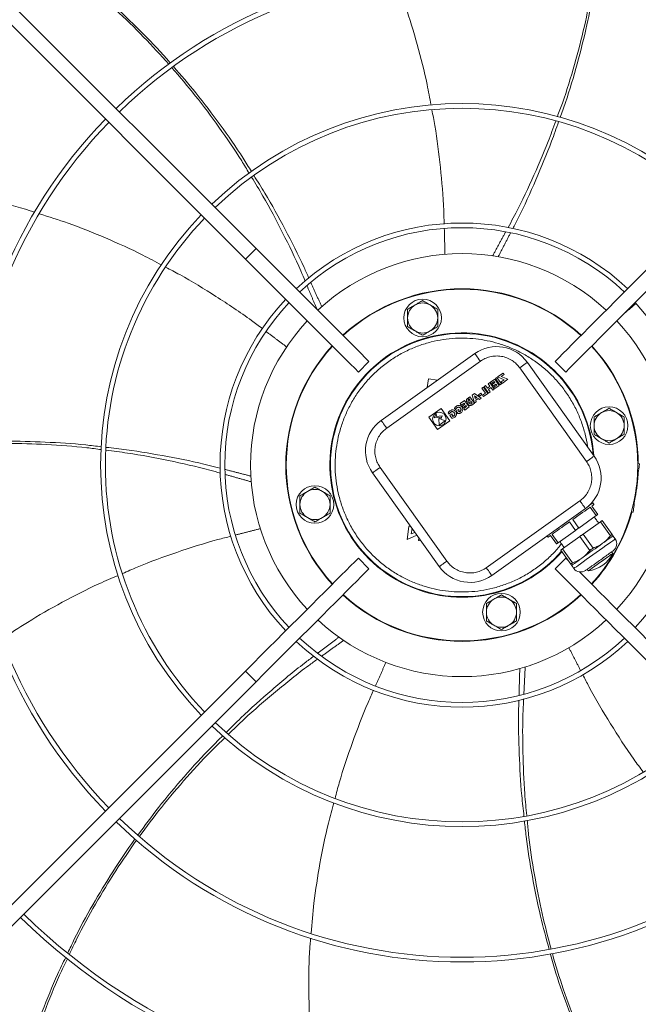
# Model space of a CAD drawing. Units: millimetres. Extents: x 301 to 17101, y 39 to 11919.
# Drawn here: x 9537 to 9866, y 9525 to 10048 of the extents above; entities that cross this region are included whole.
import ezdxf

# ---------------------------------------------------------------- set-up
doc = ezdxf.new("R2010")
doc.units = ezdxf.units.MM

msp = doc.modelspace()

# ---------------------------------------------------------------- linework, layer by layer
at = {"color": 7, "linetype": 'Continuous', "lineweight": 15}
for p, q in [((9456.195, 10132.825), (9662.343, 9926.678)), ((9656.686, 9921.021), (9450.538, 10127.169)), ((9662.343, 9926.678), (9656.686, 9921.021)), ((9778.766, 9870.745), (9728.926, 9835.194)), ((9722.421, 9866.6), (9716.764, 9860.943)), ((9781.669, 9866.674), (9731.829, 9831.123)), ((9842.213, 9816.236), (9806.662, 9866.076)), ((9827.073, 9860.943), (9821.416, 9866.6)), ((9793.722, 9860.345), (9790.856, 9858.301)), ((9794.261, 9859.589), (9793.722, 9860.345)), ((9838.142, 9813.333), (9802.592, 9863.173)), ((9754.005, 9857.225), (9753.404, 9852.654)), ((9758.907, 9856.58), (9754.005, 9857.225)), ((9785.809, 9854.701), (9786.623, 9855.281)), ((9789.039, 9851.894), (9786.623, 9855.281)), ((9789.293, 9857.186), (9787.014, 9855.56)), ((9787.014, 9855.56), (9787.552, 9854.805)), ((9787.552, 9854.805), (9789.018, 9855.85)), ((9789.417, 9855.29), (9787.952, 9854.244)), ((9789.018, 9855.85), (9789.417, 9855.29)), ((9791.709, 9853.799), (9789.293, 9857.186)), ((9790.476, 9858.042), (9789.662, 9857.461)), ((9789.662, 9857.461), (9792.083, 9854.066)), ((9792.897, 9854.647), (9790.476, 9858.042)), ((9790.856, 9858.301), (9794.322, 9856.803)), ((9794.322, 9856.803), (9792.733, 9855.67)), ((9792.733, 9855.67), (9793.272, 9854.914)), ((9792.802, 9858.549), (9794.261, 9859.589)), ((9796.268, 9857.051), (9792.802, 9858.549)), ((9793.272, 9854.914), (9796.268, 9857.051)), ((9781.965, 9849.757), (9780.662, 9848.828)), ((9782.504, 9849.002), (9781.965, 9849.757)), ((9783.301, 9852.912), (9782.487, 9852.331)), ((9782.487, 9852.331), (9784.364, 9849.7)), ((9784.364, 9849.7), (9782.833, 9848.608)), ((9785.717, 9849.525), (9783.301, 9852.912)), ((9784.441, 9853.725), (9783.627, 9853.144)), ((9783.627, 9853.144), (9786.043, 9849.758)), ((9784.441, 9853.725), (9785.379, 9852.409)), ((9785.379, 9852.409), (9786.747, 9853.385)), ((9786.747, 9853.385), (9785.809, 9854.701)), ((9785.918, 9851.654), (9787.286, 9852.629)), ((9786.857, 9850.338), (9785.918, 9851.654)), ((9786.043, 9849.758), (9786.857, 9850.338)), ((9787.286, 9852.629), (9788.224, 9851.314)), ((9787.952, 9854.244), (9788.491, 9853.489)), ((9788.224, 9851.314), (9789.039, 9851.894)), ((9788.491, 9853.489), (9789.956, 9854.534)), ((9790.356, 9853.974), (9788.825, 9852.882)), ((9789.364, 9852.127), (9788.825, 9852.882)), ((9789.364, 9852.127), (9791.709, 9853.799)), ((9789.956, 9854.534), (9790.356, 9853.974)), ((9792.083, 9854.066), (9792.897, 9854.647)), ((9773.271, 9845.758), (9770.992, 9844.132)), ((9771.531, 9843.376), (9772.996, 9844.421)), ((9772.996, 9844.421), (9773.396, 9843.861)), ((9775.687, 9842.371), (9773.271, 9845.758)), ((9776.072, 9847.755), (9774.638, 9846.732)), ((9775.744, 9846.617), (9775.331, 9846.323)), ((9776.278, 9845.868), (9775.744, 9846.617)), ((9775.866, 9845.573), (9776.278, 9845.868)), ((9778.488, 9844.369), (9776.072, 9847.755)), ((9776.701, 9845.276), (9776.207, 9844.923)), ((9777.287, 9844.454), (9776.701, 9845.276)), ((9776.793, 9844.101), (9777.287, 9844.454)), ((9778.553, 9849.525), (9777.368, 9848.68)), ((9777.368, 9848.68), (9778.618, 9844.462)), ((9778.517, 9848.322), (9778.96, 9846.828)), ((9779.786, 9847.417), (9778.517, 9848.322)), ((9782.135, 9846.97), (9778.553, 9849.525)), ((9779.479, 9845.076), (9778.618, 9844.462)), ((9778.96, 9846.828), (9779.786, 9847.417)), ((9779.239, 9845.887), (9780.585, 9846.847)), ((9779.479, 9845.076), (9779.239, 9845.887)), ((9780.585, 9846.847), (9781.274, 9846.356)), ((9780.662, 9848.828), (9781.201, 9848.073)), ((9781.201, 9848.073), (9782.504, 9849.002)), ((9781.274, 9846.356), (9782.135, 9846.97)), ((9783.372, 9847.853), (9782.833, 9848.608)), ((9783.372, 9847.853), (9785.717, 9849.525)), ((9760.751, 9841.544), (9754.238, 9836.898)), ((9765.397, 9835.031), (9760.751, 9841.544)), ((9764.557, 9839.23), (9765.083, 9838.493)), ((9767.879, 9841.6), (9768.405, 9840.862)), ((9768.781, 9840.205), (9769.949, 9841.038)), ((9769.767, 9838.823), (9768.781, 9840.205)), ((9769.949, 9841.038), (9770.39, 9840.42)), ((9770.39, 9840.42), (9769.953, 9840.108)), ((9769.953, 9840.108), (9770.236, 9839.711)), ((9770.992, 9844.132), (9771.531, 9843.376)), ((9773.396, 9843.861), (9771.93, 9842.816)), ((9771.93, 9842.816), (9772.469, 9842.061)), ((9772.469, 9842.061), (9773.935, 9843.106)), ((9774.334, 9842.546), (9772.804, 9841.454)), ((9773.342, 9840.699), (9772.804, 9841.454)), ((9773.342, 9840.699), (9775.687, 9842.371)), ((9773.935, 9843.106), (9774.334, 9842.546)), ((9777.053, 9843.346), (9778.488, 9844.369)), ((9754.238, 9836.898), (9758.884, 9830.385)), ((9757.959, 9838.57), (9757.026, 9836.522)), ((9757.026, 9836.522), (9760.361, 9836.843)), ((9758.388, 9837.968), (9757.959, 9838.57)), ((9758.068, 9837.266), (9758.388, 9837.968)), ((9761.403, 9837.587), (9758.068, 9837.266)), ((9758.884, 9830.385), (9765.397, 9835.031)), ((9759.585, 9836.29), (9759.745, 9832.622)), ((9760.029, 9836.115), (9759.585, 9836.29)), ((9759.745, 9832.622), (9763.002, 9834.944)), ((9760.361, 9836.843), (9760.029, 9836.115)), ((9760.625, 9835.881), (9761.403, 9837.587)), ((9763.002, 9834.944), (9760.625, 9835.881)), ((9765.459, 9837.836), (9766.627, 9838.669)), ((9765.459, 9837.836), (9766.445, 9836.454)), ((9766.627, 9838.669), (9767.068, 9838.05)), ((9767.068, 9838.05), (9766.631, 9837.739)), ((9766.631, 9837.739), (9766.914, 9837.342)), ((9728.328, 9810.201), (9763.879, 9760.361)), ((9865.415, 9812.249), (9866.315, 9812.13)), ((9724.257, 9807.298), (9759.808, 9757.458)), ((9864.618, 9799.241), (9865.532, 9806.181)), ((9865.532, 9806.181), (9865.272, 9806.216)), ((9863.705, 9792.301), (9864.618, 9799.241)), ((9784.801, 9756.86), (9834.641, 9792.41)), ((9863.445, 9792.335), (9863.705, 9792.301)), ((9787.705, 9752.789), (9837.545, 9788.34)), ((9843.205, 9784.541), (9840.011, 9789.019)), ((9840.897, 9789.65), (9844.091, 9785.173)), ((9830.792, 9782.442), (9833.986, 9777.965)), ((9843.205, 9784.541), (9833.986, 9777.965)), ((9846.414, 9781.916), (9851.718, 9774.48)), ((9862.922, 9786.353), (9862.021, 9786.471)), ((9743.668, 9778.703), (9742.767, 9771.862)), ((9744.756, 9778.559), (9743.668, 9778.703)), ((9743.821, 9779.87), (9743.78, 9779.558)), ((9743.78, 9779.558), (9744.071, 9779.52)), ((9744.915, 9774.848), (9745.303, 9777.793)), ((9832.215, 9776.701), (9822.995, 9770.125)), ((9832.215, 9776.701), (9829.021, 9781.179)), ((9845.528, 9781.284), (9836.309, 9774.708)), ((9850.832, 9773.848), (9845.528, 9781.284)), ((9742.767, 9771.862), (9747.925, 9774.118)), ((9746.812, 9775.677), (9744.915, 9774.848)), ((9748.981, 9772.636), (9748.814, 9771.368)), ((9748.814, 9771.368), (9749.997, 9771.213)), ((9822.11, 9769.494), (9818.916, 9773.971)), ((9819.801, 9774.603), (9822.995, 9770.125)), ((9834.538, 9773.445), (9825.318, 9766.869)), ((9839.842, 9766.009), (9834.538, 9773.445)), ((9836.309, 9774.708), (9841.613, 9767.272)), ((9829.737, 9758.801), (9824.432, 9766.237)), ((9825.318, 9766.869), (9830.622, 9759.433)), ((9716.764, 9761.948), (9722.421, 9756.291)), ((9821.416, 9756.291), (9827.073, 9761.948)), ((9828.535, 9760.486), (9827.073, 9761.948)), ((9450.538, 9495.722), (9656.686, 9701.87)), ((9656.686, 9701.87), (9662.343, 9696.213)), ((9662.343, 9696.213), (9456.195, 9490.065))]:
    msp.add_line(p, q, dxfattribs=at)
at = {"color": 7, "linetype": 'Continuous', "lineweight": 15, "flags": 128}
for points in [[(9662.343, 9926.678), (9666.471, 9922.549), (9670.584, 9918.436), (9674.666, 9914.355), (9678.701, 9910.319), (9682.675, 9906.346), (9686.571, 9902.449), (9690.376, 9898.645), (9694.075, 9894.946), (9697.654, 9891.367), (9701.099, 9887.921), (9704.398, 9884.622), (9707.538, 9881.483), (9710.507, 9878.514), (9713.294, 9875.727), (9715.888, 9873.132), (9718.28, 9870.741), (9720.46, 9868.56), (9722.421, 9866.6)], [(9881.494, 9926.678), (9877.365, 9922.549), (9873.252, 9918.436), (9869.17, 9914.355), (9865.135, 9910.319), (9861.162, 9906.346), (9857.265, 9902.449), (9853.461, 9898.645), (9849.762, 9894.946), (9846.183, 9891.367), (9842.737, 9887.921), (9839.438, 9884.622), (9836.299, 9881.483), (9833.33, 9878.514), (9830.543, 9875.727), (9827.948, 9873.132), (9825.557, 9870.741), (9823.376, 9868.56), (9821.416, 9866.6)], [(9656.686, 9921.021), (9660.814, 9916.892), (9664.927, 9912.779), (9669.009, 9908.698), (9673.044, 9904.662), (9677.018, 9900.689), (9680.914, 9896.793), (9684.719, 9892.988), (9688.418, 9889.289), (9691.997, 9885.71), (9695.442, 9882.264), (9698.741, 9878.966), (9701.881, 9875.826), (9704.85, 9872.857), (9707.637, 9870.07), (9710.231, 9867.476), (9712.623, 9865.084), (9714.803, 9862.903), (9716.764, 9860.943)], [(9887.151, 9921.021), (9883.022, 9916.892), (9878.909, 9912.779), (9874.827, 9908.698), (9870.792, 9904.662), (9866.819, 9900.689), (9862.922, 9896.793), (9859.117, 9892.988), (9855.418, 9889.289), (9851.84, 9885.71), (9848.394, 9882.264), (9845.095, 9878.966), (9841.955, 9875.826), (9838.986, 9872.857), (9836.2, 9870.07), (9833.605, 9867.476), (9831.213, 9865.084), (9829.033, 9862.903), (9827.073, 9860.943)], [(9781.669, 9866.674), (9781.103, 9867.468), (9780.558, 9868.232), (9780.056, 9868.936), (9779.616, 9869.552), (9779.255, 9870.059), (9778.987, 9870.435), (9778.822, 9870.666), (9778.766, 9870.745)], [(9840.978, 9874.848), (9842.641, 9872.987), (9846.295, 9868.517)], [(9802.592, 9863.173), (9803.386, 9863.739), (9804.149, 9864.284), (9804.853, 9864.786), (9805.47, 9865.226), (9805.976, 9865.587), (9806.352, 9865.855), (9806.584, 9866.021), (9806.662, 9866.076)], [(9731.829, 9831.123), (9731.263, 9831.918), (9730.718, 9832.681), (9730.216, 9833.385), (9729.776, 9834.002), (9729.415, 9834.508), (9729.147, 9834.884), (9728.982, 9835.116), (9728.926, 9835.194)], [(9842.213, 9816.236), (9842.135, 9816.181), (9841.903, 9816.015), (9841.527, 9815.747), (9841.021, 9815.386), (9840.404, 9814.946), (9839.7, 9814.444), (9838.936, 9813.899), (9838.142, 9813.333)], [(9728.328, 9810.201), (9727.534, 9809.635), (9726.77, 9809.09), (9726.067, 9808.588), (9725.45, 9808.148), (9724.944, 9807.787), (9724.567, 9807.519), (9724.336, 9807.353), (9724.257, 9807.298)], [(9866.315, 9812.13), (9866.3, 9812.016), (9866.256, 9811.677), (9866.183, 9811.128), (9866.086, 9810.388), (9865.967, 9809.486), (9865.832, 9808.458), (9865.685, 9807.342), (9865.532, 9806.181)], [(9834.641, 9792.41), (9835.208, 9791.616), (9835.752, 9790.853), (9836.254, 9790.149), (9836.694, 9789.532), (9837.055, 9789.026), (9837.324, 9788.65), (9837.489, 9788.418), (9837.545, 9788.34)], [(9863.705, 9792.301), (9863.552, 9791.141), (9863.405, 9790.025), (9863.27, 9788.996), (9863.151, 9788.095), (9863.054, 9787.355), (9862.981, 9786.805), (9862.937, 9786.467), (9862.922, 9786.353)], [(9840.011, 9789.019), (9839.176, 9788.423), (9838.222, 9787.742), (9837.163, 9786.987), (9836.012, 9786.166), (9834.784, 9785.29), (9833.493, 9784.369), (9832.157, 9783.416), (9830.792, 9782.442)], [(9839.256, 9789.708), (9840.236, 9790.407), (9840.953, 9790.919), (9841.39, 9791.231), (9841.537, 9791.335)], [(9842.118, 9790.521), (9842.041, 9790.466), (9841.809, 9790.301), (9841.426, 9790.028), (9840.897, 9789.65)], [(9844.091, 9785.173), (9843.992, 9785.102), (9843.89, 9785.03), (9843.785, 9784.954), (9843.676, 9784.877), (9843.563, 9784.796), (9843.447, 9784.714), (9843.328, 9784.629), (9843.205, 9784.541)], [(9846.414, 9781.916), (9846.315, 9781.846), (9846.213, 9781.773), (9846.108, 9781.698), (9845.999, 9781.62), (9845.886, 9781.54), (9845.77, 9781.457), (9845.651, 9781.372), (9845.528, 9781.284)], [(9829.021, 9781.179), (9827.656, 9780.206), (9826.32, 9779.253), (9825.029, 9778.332), (9823.801, 9777.455), (9822.649, 9776.634), (9821.59, 9775.879), (9820.637, 9775.199), (9819.801, 9774.603)], [(9833.986, 9777.965), (9833.765, 9777.807), (9833.543, 9777.649), (9833.322, 9777.491), (9833.1, 9777.333), (9832.879, 9777.175), (9832.657, 9777.017), (9832.436, 9776.859), (9832.215, 9776.701)], [(9818.916, 9773.971), (9818.387, 9773.594), (9818.004, 9773.321), (9817.772, 9773.155), (9817.695, 9773.1)], [(9853.382, 9772.147), (9853.232, 9772.04), (9852.787, 9771.722), (9852.057, 9771.202), (9851.065, 9770.494), (9849.835, 9769.617), (9848.403, 9768.595), (9846.806, 9767.456), (9845.09, 9766.232), (9843.299, 9764.955), (9841.484, 9763.66), (9839.693, 9762.383), (9837.977, 9761.158), (9836.38, 9760.019), (9834.948, 9758.998), (9833.718, 9758.121), (9832.726, 9757.413), (9831.996, 9756.892), (9831.551, 9756.575), (9831.401, 9756.468)], [(9836.309, 9774.708), (9836.087, 9774.55), (9835.866, 9774.393), (9835.645, 9774.235), (9835.423, 9774.077), (9835.202, 9773.919), (9834.98, 9773.761), (9834.759, 9773.603), (9834.538, 9773.445)], [(9852.221, 9773.775), (9852.127, 9773.708), (9851.846, 9773.508), (9851.384, 9773.178), (9850.748, 9772.725), (9849.949, 9772.155), (9849.002, 9771.479), (9847.921, 9770.708), (9846.725, 9769.855)], [(9851.718, 9774.48), (9851.619, 9774.41), (9851.517, 9774.337), (9851.412, 9774.262), (9851.303, 9774.184), (9851.19, 9774.104), (9851.074, 9774.021), (9850.955, 9773.936), (9850.832, 9773.848)], [(9822.995, 9770.125), (9822.872, 9770.038), (9822.753, 9769.952), (9822.637, 9769.87), (9822.525, 9769.789), (9822.416, 9769.712), (9822.31, 9769.637), (9822.208, 9769.564), (9822.11, 9769.494)], [(9825.318, 9766.869), (9825.195, 9766.781), (9825.076, 9766.696), (9824.96, 9766.613), (9824.847, 9766.533), (9824.738, 9766.455), (9824.633, 9766.38), (9824.531, 9766.307), (9824.432, 9766.237)], [(9846.725, 9769.855), (9845.436, 9768.935), (9844.075, 9767.964), (9842.665, 9766.959), (9841.23, 9765.935), (9839.796, 9764.912), (9838.386, 9763.906), (9837.024, 9762.935), (9835.735, 9762.016)], [(9841.613, 9767.272), (9841.392, 9767.114), (9841.17, 9766.956), (9840.949, 9766.798), (9840.727, 9766.641), (9840.506, 9766.482), (9840.284, 9766.325), (9840.063, 9766.167), (9839.842, 9766.009)], [(9656.686, 9701.87), (9660.814, 9705.999), (9664.927, 9710.111), (9669.009, 9714.193), (9673.044, 9718.228), (9677.018, 9722.202), (9680.914, 9726.098), (9684.719, 9729.903), (9688.418, 9733.602), (9691.997, 9737.181), (9695.442, 9740.626), (9698.741, 9743.925), (9701.881, 9747.065), (9704.85, 9750.034), (9707.637, 9752.821), (9710.231, 9755.415), (9712.623, 9757.807), (9714.803, 9759.987), (9716.764, 9761.948)], [(9835.735, 9762.016), (9834.539, 9761.163), (9833.459, 9760.392), (9832.511, 9759.716), (9831.712, 9759.146), (9831.076, 9758.693), (9830.614, 9758.363), (9830.334, 9758.163), (9830.24, 9758.096)], [(9852.098, 9764.475), (9852.06, 9764.448), (9851.757, 9764.232), (9851.166, 9763.81), (9850.314, 9763.202), (9849.24, 9762.437), (9847.996, 9761.549), (9846.639, 9760.581), (9845.233, 9759.578), (9843.843, 9758.587), (9842.535, 9757.653), (9841.369, 9756.822), (9840.4, 9756.131), (9839.674, 9755.613), (9839.225, 9755.293), (9839.072, 9755.184), (9839.072, 9755.184)], [(9662.343, 9696.213), (9666.471, 9700.342), (9670.584, 9704.455), (9674.666, 9708.536), (9678.701, 9712.572), (9682.675, 9716.545), (9686.571, 9720.441), (9690.376, 9724.246), (9694.075, 9727.945), (9697.654, 9731.524), (9701.099, 9734.97), (9704.398, 9738.268), (9707.538, 9741.408), (9710.507, 9744.377), (9713.294, 9747.164), (9715.888, 9749.758), (9718.28, 9752.15), (9720.46, 9754.331), (9722.421, 9756.291)], [(9763.879, 9760.361), (9763.085, 9759.795), (9762.321, 9759.25), (9761.617, 9758.748), (9761, 9758.308), (9760.494, 9757.947), (9760.118, 9757.679), (9759.886, 9757.513), (9759.808, 9757.458)], [(9784.801, 9756.86), (9785.367, 9756.066), (9785.912, 9755.302), (9786.414, 9754.598), (9786.854, 9753.982), (9787.215, 9753.475), (9787.483, 9753.099), (9787.649, 9752.868), (9787.705, 9752.789)], [(9881.494, 9696.213), (9877.365, 9700.342), (9873.252, 9704.455), (9869.17, 9708.536), (9865.135, 9712.572), (9861.162, 9716.545), (9857.265, 9720.441), (9853.461, 9724.246), (9849.762, 9727.945), (9846.183, 9731.524), (9842.737, 9734.97), (9839.438, 9738.268), (9836.299, 9741.408), (9833.33, 9744.377), (9830.543, 9747.164), (9827.948, 9749.758), (9825.557, 9752.15), (9823.376, 9754.331), (9821.416, 9756.291)], [(9830.622, 9759.433), (9830.499, 9759.345), (9830.38, 9759.26), (9830.264, 9759.177), (9830.152, 9759.097), (9830.042, 9759.019), (9829.937, 9758.944), (9829.835, 9758.871), (9829.737, 9758.801)], [(9887.151, 9701.87), (9883.022, 9705.999), (9878.909, 9710.111), (9874.827, 9714.193), (9870.792, 9718.228), (9866.819, 9722.202), (9862.922, 9726.098), (9859.117, 9729.903), (9855.418, 9733.602), (9851.84, 9737.181), (9848.394, 9740.626), (9845.095, 9743.925), (9841.955, 9747.065), (9838.986, 9750.034), (9836.2, 9752.821), (9834.389, 9754.632)]]:
    msp.add_lwpolyline(points, dxfattribs=at)
at = {"color": 7, "linetype": 'Continuous', "lineweight": 15}
for centre, radius in [((9750.954, 9889.685), 10), ((9759.817, 9835.965), 3.6), ((9850.158, 9832.41), 10), ((9693.678, 9790.481), 10), ((9792.883, 9733.205), 10)]:
    msp.add_circle(centre, radius, dxfattribs=at)
for centre, radius, start, end in [((9771.918, 9811.445), 264.25, 45.86733, 134.13267), ((9771.918, 9811.445), 261.75, 45.87561, 134.12439), ((9771.918, 9811.445), 192.25, 46.1922, 133.8078), ((9771.918, 9811.445), 189.75, 46.20791, 133.79209), ((9771.918, 9811.445), 264.25, 135.86733, 224.13267), ((9771.918, 9811.445), 261.75, 135.87561, 180), ((9771.918, 9811.445), 192.25, 136.1922, 223.8078), ((9771.918, 9811.445), 189.75, 136.20791, 180), ((9771.918, 9811.445), 128.731, 46.78062, 133.21938), ((9771.918, 9811.445), 126.231, 46.81589, 133.18411), ((9771.918, 9811.445), 112.5, 47.03761, 132.96239), ((9771.918, 9811.445), 93.75, 47.44536, 132.55464), ((9771.918, 9811.445), 93.5, 47.4519, 132.5481), ((9771.918, 9811.445), 128.731, 136.78062, 223.21938), ((9771.918, 9811.445), 126.231, 136.81589, 180), ((9750.954, 9889.685), 8, 60, 120), ((9771.918, 9811.445), 126.231, 316.81589, 43.18411), ((9750.954, 9889.685), 8, 120, 180), ((9750.954, 9889.685), 8, 0, 60), ((9771.918, 9811.445), 112.5, 137.03761, 180), ((9750.954, 9889.685), 8, 180, 240), ((9750.954, 9889.685), 8, 300, 0), ((9771.918, 9811.445), 112.5, 317.03761, 42.96239), ((9771.918, 9811.445), 70.3, 4.10842, 319.07443), ((9771.918, 9811.445), 70, 4.51318, 180), ((9750.954, 9889.685), 8, 240, 300), ((9771.918, 9811.445), 93.75, 137.44536, 222.55464), ((9771.918, 9811.445), 93.5, 137.4519, 222.5481), ((9790.38, 9854.462), 20, 35.5, 125.5), ((9771.918, 9811.445), 93.5, 317.4519, 42.5481), ((9771.918, 9811.445), 93.75, 0.4707, 37.5), ((9850.158, 9832.41), 8, 120, 180), ((9850.158, 9832.41), 8, 60, 120), ((9850.158, 9832.41), 8, 0, 60), ((9740.54, 9818.912), 20, 125.5, 215.5), ((9850.158, 9832.41), 8, 180, 240), ((9850.158, 9832.41), 8, 300, 0), ((9850.158, 9832.41), 8, 240, 300), ((9825.931, 9804.622), 20, 305.5, 35.5), ((9771.918, 9811.445), 261.75, 180, 224.12439), ((9771.918, 9811.445), 189.75, 180, 223.79209), ((9771.918, 9811.445), 126.231, 180, 223.18411), ((9771.918, 9811.445), 112.5, 180, 222.96239), ((9771.918, 9811.445), 70, 180, 319.13373), ((9771.918, 9811.445), 93.75, 348.31478, 356.68522), ((9693.678, 9790.481), 8, 120, 180), ((9693.678, 9790.481), 8, 60, 120), ((9693.678, 9790.481), 8, 0, 60), ((9693.678, 9790.481), 8, 180, 240), ((9693.678, 9790.481), 8, 300, 0), ((9693.678, 9790.481), 8, 240, 300), ((9771.918, 9811.445), 93.75, 317.44536, 344.5293), ((9849.719, 9769.534), 4.5, 305.5, 35.5), ((9836.875, 9772.041), 17, 277.42751, 333.57249), ((9776.09, 9769.072), 20, 215.5, 305.5), ((9835.064, 9759.081), 4.5, 215.5, 305.5), ((9771.918, 9811.445), 93.75, 227.44536, 312.55464), ((9771.918, 9811.445), 93.5, 227.4519, 312.5481), ((9792.883, 9733.205), 8, 120, 180), ((9792.883, 9733.205), 8, 60, 120), ((9792.883, 9733.205), 8, 0, 60), ((9792.883, 9733.205), 8, 180, 240), ((9792.883, 9733.205), 8, 300, 0), ((9771.918, 9811.445), 112.5, 227.03761, 312.96239), ((9792.883, 9733.205), 8, 240, 300), ((9771.918, 9811.445), 126.231, 226.81589, 313.18411), ((9771.918, 9811.445), 128.731, 226.78062, 313.21938), ((9771.918, 9811.445), 192.25, 226.1922, 313.8078), ((9771.918, 9811.445), 189.75, 226.20791, 313.79209), ((9771.918, 9811.445), 264.25, 225.86733, 314.13267), ((9771.918, 9811.445), 261.75, 225.87561, 314.12439), ((9771.918, 9811.445), 333.75, 225.68671, 314.31329), ((9771.918, 9811.445), 336.25, 225.6816, 314.3184)]:
    msp.add_arc(centre, radius, start, end, dxfattribs=at)
for points, knots in [([(9615.91, 10024.678), (9611.503, 10029.538), (9602.457, 10039.512), (9587.657, 10053.724), (9575.004, 10065.013), (9567.061, 10071.157), (9564.693, 10072.988)], [0, 0, 0, 0, 0.2790864, 0.5728017, 0.872676, 1, 1, 1, 1]), ([(9565.553, 10073.706), (9567.705, 10072.031), (9575.294, 10066.122), (9587.652, 10055.16), (9602.485, 10040.767), (9612.18, 10030.759), (9616.72, 10025.391), (9616.805, 10025.29)], [0, 0, 0, 0, 0.1158881, 0.4086644, 0.7012479, 0.9944071, 1, 1, 1, 1]), ([(9755.409, 10002.869), (9754.754, 10006.516), (9752.806, 10017.357), (9748.284, 10034.93), (9742.607, 10053.912), (9738.132, 10065.578), (9736.206, 10070.598)], [0, 0, 0, 0, 0.15764334, 0.46854437, 0.77133155, 1, 1, 1, 1]), ([(9822.628, 9996.722), (9823.536, 9999.131), (9826.983, 10008.271), (9831.835, 10024.334), (9837.128, 10044.289), (9839.676, 10057.491), (9840.897, 10063.82)], [0, 0, 0, 0, 0.11090923, 0.42086431, 0.72237953, 1, 1, 1, 1]), ([(9841.898, 10063.524), (9840.779, 10057.544), (9838.349, 10044.559), (9833.263, 10024.794), (9828.452, 10008.346), (9825.041, 9998.943), (9824.084, 9996.304)], [0, 0, 0, 0, 0.26208482, 0.56903865, 0.87903482, 1, 1, 1, 1]), ([(9658.648, 9966.662), (9657.342, 9968.856), (9652.355, 9977.233), (9642.832, 9991.024), (9630.515, 10007.625), (9621.764, 10017.869), (9617.559, 10022.791)], [0, 0, 0, 0, 0.1100063, 0.4198656, 0.7212884, 1, 1, 1, 1]), ([(9618.378, 10023.431), (9622.386, 10018.793), (9631.053, 10008.764), (9643.364, 9992.427), (9653.201, 9978.445), (9658.405, 9969.951), (9659.85, 9967.592)], [0, 0, 0, 0, 0.2640046, 0.5708953, 0.8808284, 1, 1, 1, 1]), ([(9762.408, 9939.649), (9762.354, 9942.064), (9762.131, 9952.104), (9760.515, 9969.582), (9758.404, 9987.453), (9756.418, 9997.618), (9755.87, 10000.423)], [0, 0, 0, 0, 0.11841973, 0.49231338, 0.85993348, 1, 1, 1, 1]), ([(9796.41, 9937.812), (9797.338, 9939.496), (9801.885, 9947.752), (9809.045, 9962.972), (9816.617, 9980.154), (9820.447, 9990.749), (9821.767, 9994.399)], [0, 0, 0, 0, 0.09293748, 0.45559292, 0.81246524, 1, 1, 1, 1]), ([(9823.249, 9993.959), (9822.05, 9990.515), (9818.421, 9980.092), (9811.212, 9962.992), (9804.27, 9947.509), (9799.845, 9939.023), (9798.894, 9937.2)], [0, 0, 0, 0, 0.1769582, 0.5355907, 0.9002032, 1, 1, 1, 1]), ([(9661.183, 9965.445), (9663.143, 9962.336), (9669.045, 9952.976), (9677.934, 9936.655), (9685.718, 9921.557), (9689.601, 9912.79), (9690.441, 9910.893)], [0, 0, 0, 0, 0.1779318, 0.5357597, 0.8995529, 1, 1, 1, 1]), ([(9544.632, 9945.895), (9543.815, 9946.166), (9536.293, 9948.663), (9521.716, 9952.304), (9500.78, 9956.642), (9484.563, 9959.207), (9475.275, 9959.979), (9473.212, 9960.15)], [0, 0, 0, 0, 0.0353923, 0.3259224, 0.616782, 0.9148843, 1, 1, 1, 1]), ([(9688.455, 9909.231), (9687.696, 9911.057), (9684.056, 9919.81), (9676.599, 9934.948), (9667.884, 9951.584), (9661.987, 9961.188), (9659.954, 9964.498)], [0, 0, 0, 0, 0.0953171, 0.4569464, 0.812811, 1, 1, 1, 1]), ([(9611.994, 9917.873), (9608.724, 9919.64), (9599.024, 9924.882), (9582.456, 9932.308), (9564.083, 9939.701), (9552.178, 9943.474), (9547.06, 9945.096)], [0, 0, 0, 0, 0.1580943, 0.4689509, 0.7716968, 1, 1, 1, 1]), ([(9665.68, 9884), (9663.783, 9885.445), (9655.819, 9891.51), (9641.172, 9901.126), (9625.899, 9910.61), (9616.729, 9915.387), (9614.21, 9916.699)], [0, 0, 0, 0, 0.11717044, 0.49196047, 0.8604612, 1, 1, 1, 1]), ([(9750.954, 9898.923), (9750.304, 9898.548), (9748.993, 9897.791), (9747.638, 9897.009), (9746.954, 9896.614)], [0, 0, 0, 0, 0.4954584, 1, 1, 1, 1]), ([(9754.954, 9896.614), (9754.284, 9897.001), (9752.928, 9897.783), (9751.617, 9898.54), (9750.954, 9898.923)], [0, 0, 0, 0, 0.494512, 1, 1, 1, 1]), ([(9746.954, 9896.614), (9746.284, 9896.227), (9744.928, 9895.444), (9743.617, 9894.687), (9742.954, 9894.304)], [0, 0, 0, 0, 0.4945184, 1, 1, 1, 1]), ([(9742.954, 9894.304), (9742.954, 9893.554), (9742.954, 9892.04), (9742.954, 9890.475), (9742.954, 9889.686)], [0, 0, 0, 0, 0.4954501, 1, 1, 1, 1]), ([(9758.954, 9894.304), (9758.304, 9894.679), (9756.993, 9895.436), (9755.638, 9896.219), (9754.954, 9896.614)], [0, 0, 0, 0, 0.4954521, 1, 1, 1, 1]), ([(9758.954, 9889.686), (9758.954, 9890.459), (9758.954, 9892.024), (9758.954, 9893.539), (9758.954, 9894.304)], [0, 0, 0, 0, 0.4944995, 1, 1, 1, 1]), ([(9742.954, 9889.686), (9742.954, 9888.912), (9742.954, 9887.346), (9742.954, 9885.832), (9742.954, 9885.067)], [0, 0, 0, 0, 0.49451228, 1, 1, 1, 1]), ([(9758.954, 9885.067), (9758.954, 9885.817), (9758.954, 9887.331), (9758.954, 9888.896), (9758.954, 9889.686)], [0, 0, 0, 0, 0.4954627, 1, 1, 1, 1]), ([(9742.954, 9885.067), (9743.604, 9884.692), (9744.915, 9883.935), (9746.27, 9883.152), (9746.954, 9882.757)], [0, 0, 0, 0, 0.4954583, 1, 1, 1, 1]), ([(9746.954, 9882.757), (9747.624, 9882.37), (9748.98, 9881.588), (9750.291, 9880.831), (9750.954, 9880.448)], [0, 0, 0, 0, 0.4945182, 1, 1, 1, 1]), ([(9750.954, 9880.448), (9751.604, 9880.823), (9752.915, 9881.58), (9754.27, 9882.362), (9754.954, 9882.757)], [0, 0, 0, 0, 0.495452, 1, 1, 1, 1]), ([(9754.954, 9882.757), (9755.624, 9883.144), (9756.98, 9883.927), (9758.291, 9884.684), (9758.954, 9885.067)], [0, 0, 0, 0, 0.4945119, 1, 1, 1, 1]), ([(9838.702, 9821.159), (9838.692, 9821.263), (9838.467, 9823.538), (9837.427, 9827.979), (9835.52, 9834.43), (9832.846, 9840.764), (9829.524, 9846.86), (9825.565, 9852.61), (9821.035, 9857.921), (9816.009, 9862.712), (9810.577, 9866.919), (9804.861, 9870.486), (9798.921, 9873.426), (9792.907, 9875.704), (9786.827, 9877.376), (9780.741, 9878.461), (9774.581, 9878.988), (9768.276, 9878.947), (9761.877, 9878.303), (9755.379, 9877), (9748.935, 9875.035), (9742.599, 9872.376), (9736.504, 9869.05), (9730.754, 9865.092), (9725.443, 9860.562), (9720.652, 9855.536), (9716.444, 9850.104), (9712.878, 9844.388), (9709.936, 9838.449), (9707.667, 9832.434), (9705.963, 9826.358), (9705.318, 9822.29), (9704.996, 9820.256)], [0, 0, 0, 0, 0.00162007, 0.03546012, 0.07043266, 0.10595733, 0.14185957, 0.17795456, 0.21404924, 0.24995156, 0.28547651, 0.32044887, 0.35428606, 0.38812573, 0.42004635, 0.45196964, 0.48389017, 0.51581347, 0.54965054, 0.58349039, 0.61846279, 0.65398747, 0.6898901, 0.72598496, 0.76207934, 0.79798205, 0.83350686, 0.86847939, 0.90231601, 0.93615603, 0.96807576, 1, 1, 1, 1]), ([(9802.592, 9863.173), (9802.021, 9863.89), (9800.845, 9865.366), (9798.542, 9867.157), (9795.854, 9868.542), (9792.873, 9869.361), (9789.788, 9869.557), (9786.795, 9869.123), (9784.035, 9868.178), (9782.442, 9867.166), (9781.669, 9866.674)], [0, 0, 0, 0, 0.1165149, 0.2400112, 0.3686405, 0.5, 0.6313593, 0.7599889, 0.8834856, 1, 1, 1, 1]), ([(9774.638, 9846.732), (9774.551, 9846.646), (9774.38, 9846.477), (9774.226, 9846.143), (9774.205, 9845.797), (9774.305, 9845.467), (9774.484, 9845.192), (9774.726, 9844.995), (9774.986, 9844.903), (9775.178, 9844.905), (9775.277, 9844.929), (9775.294, 9844.934)], [0, 0, 0, 0, 0.1398035, 0.2757656, 0.4127476, 0.5299358, 0.6672043, 0.7851406, 0.8822665, 0.9797114, 1, 1, 1, 1]), ([(9775.294, 9844.934), (9775.231, 9844.843), (9775.106, 9844.661), (9775.043, 9844.321), (9775.076, 9843.957), (9775.236, 9843.594), (9775.517, 9843.281), (9775.889, 9843.073), (9776.292, 9843.017), (9776.694, 9843.118), (9776.923, 9843.263), (9777.053, 9843.346)], [0, 0, 0, 0, 0.09446, 0.1886527, 0.2918529, 0.4065937, 0.5247942, 0.6491951, 0.7668975, 0.8675433, 1, 1, 1, 1]), ([(9775.331, 9846.323), (9775.297, 9846.292), (9775.229, 9846.232), (9775.169, 9846.104), (9775.156, 9845.967), (9775.191, 9845.829), (9775.268, 9845.692), (9775.388, 9845.576), (9775.53, 9845.507), (9775.666, 9845.492), (9775.78, 9845.519), (9775.841, 9845.557), (9775.866, 9845.573)], [0, 0, 0, 0, 0.0989277, 0.1975239, 0.2999979, 0.3932229, 0.5050805, 0.640615, 0.7508046, 0.8433762, 0.9361438, 1, 1, 1, 1]), ([(9776.207, 9844.923), (9776.143, 9844.863), (9776.039, 9844.765), (9775.944, 9844.588), (9775.928, 9844.425), (9775.963, 9844.268), (9776.054, 9844.127), (9776.17, 9844.011), (9776.313, 9843.954), (9776.462, 9843.948), (9776.625, 9844.004), (9776.735, 9844.068), (9776.793, 9844.101)], [0, 0, 0, 0, 0.1517859, 0.2460565, 0.3410813, 0.4281109, 0.5196279, 0.6297808, 0.7052882, 0.7806117, 0.8835035, 1, 1, 1, 1]), ([(9766.445, 9836.454), (9766.669, 9836.446), (9767.115, 9836.429), (9767.816, 9836.722), (9768.419, 9837.208), (9768.834, 9837.842), (9768.987, 9838.481), (9768.913, 9839.112), (9768.645, 9839.757), (9768.181, 9840.321), (9767.56, 9840.709), (9766.896, 9840.837), (9766.157, 9840.715), (9765.421, 9840.301), (9764.849, 9839.766), (9764.625, 9839.356), (9764.557, 9839.23)], [0, 0, 0, 0, 0.0669717, 0.1338021, 0.2244889, 0.2980784, 0.3589098, 0.4196617, 0.4870581, 0.5681616, 0.6363994, 0.7049494, 0.7678288, 0.8591832, 0.95686, 1, 1, 1, 1]), ([(9765.083, 9838.493), (9765.237, 9838.761), (9765.501, 9839.218), (9766.021, 9839.669), (9766.478, 9839.87), (9766.882, 9839.904), (9767.283, 9839.782), (9767.666, 9839.518), (9767.943, 9839.116), (9768.068, 9838.702), (9768.045, 9838.301), (9767.874, 9837.946), (9767.608, 9837.631), (9767.274, 9837.411), (9767.028, 9837.364), (9766.914, 9837.342)], [0, 0, 0, 0, 0.1506949, 0.2575224, 0.3318739, 0.3921996, 0.4526729, 0.5341314, 0.6158582, 0.6879314, 0.7424418, 0.8090732, 0.8775567, 0.9437169, 1, 1, 1, 1]), ([(9769.767, 9838.823), (9769.99, 9838.815), (9770.437, 9838.799), (9771.138, 9839.092), (9771.741, 9839.577), (9772.156, 9840.211), (9772.308, 9840.851), (9772.234, 9841.481), (9771.966, 9842.127), (9771.503, 9842.69), (9770.881, 9843.078), (9770.218, 9843.207), (9769.479, 9843.084), (9768.743, 9842.67), (9768.17, 9842.135), (9767.947, 9841.725), (9767.879, 9841.6)], [0, 0, 0, 0, 0.066971, 0.1338056, 0.2244844, 0.2980838, 0.3589151, 0.4196667, 0.4870629, 0.5681568, 0.6364007, 0.7049505, 0.7678296, 0.8591837, 0.9568601, 1, 1, 1, 1]), ([(9768.405, 9840.862), (9768.559, 9841.13), (9768.822, 9841.587), (9769.343, 9842.038), (9769.799, 9842.239), (9770.204, 9842.273), (9770.605, 9842.151), (9770.988, 9841.887), (9771.265, 9841.485), (9771.39, 9841.071), (9771.366, 9840.671), (9771.196, 9840.315), (9770.93, 9840), (9770.596, 9839.781), (9770.349, 9839.733), (9770.236, 9839.711)], [0, 0, 0, 0, 0.1506943, 0.2575087, 0.3318674, 0.3921928, 0.4526659, 0.534124, 0.6158505, 0.6879233, 0.7424335, 0.8090646, 0.8775627, 0.9437124, 1, 1, 1, 1]), ([(9846.158, 9839.338), (9845.488, 9838.951), (9844.133, 9838.168), (9842.821, 9837.411), (9842.158, 9837.029)], [0, 0, 0, 0, 0.4945177, 1, 1, 1, 1]), ([(9850.158, 9841.647), (9849.509, 9841.272), (9848.198, 9840.515), (9846.842, 9839.733), (9846.158, 9839.338)], [0, 0, 0, 0, 0.49545793, 1, 1, 1, 1]), ([(9854.158, 9839.338), (9853.488, 9839.725), (9852.133, 9840.508), (9850.821, 9841.265), (9850.158, 9841.647)], [0, 0, 0, 0, 0.4945127, 1, 1, 1, 1]), ([(9858.158, 9837.029), (9857.509, 9837.404), (9856.197, 9838.161), (9854.842, 9838.943), (9854.158, 9839.338)], [0, 0, 0, 0, 0.4954516, 1, 1, 1, 1]), ([(9842.158, 9837.029), (9842.158, 9836.279), (9842.158, 9834.765), (9842.158, 9833.199), (9842.158, 9832.41)], [0, 0, 0, 0, 0.4954501, 1, 1, 1, 1]), ([(9858.158, 9832.41), (9858.158, 9833.184), (9858.158, 9834.749), (9858.158, 9836.263), (9858.158, 9837.029)], [0, 0, 0, 0, 0.4944995, 1, 1, 1, 1]), ([(9731.829, 9831.123), (9731.113, 9830.553), (9729.637, 9829.377), (9727.845, 9827.074), (9726.46, 9824.386), (9725.641, 9821.405), (9725.445, 9818.32), (9725.88, 9815.327), (9726.824, 9812.567), (9727.836, 9810.974), (9728.328, 9810.201)], [0, 0, 0, 0, 0.1165161, 0.2400127, 0.3686406, 0.4999987, 0.6313602, 0.7599913, 0.8834838, 1, 1, 1, 1]), ([(9842.158, 9832.41), (9842.158, 9831.636), (9842.158, 9830.071), (9842.158, 9828.556), (9842.158, 9827.791)], [0, 0, 0, 0, 0.49451228, 1, 1, 1, 1]), ([(9858.158, 9827.791), (9858.158, 9828.541), (9858.158, 9830.055), (9858.158, 9831.62), (9858.158, 9832.41)], [0, 0, 0, 0, 0.4954627, 1, 1, 1, 1]), ([(9510.571, 9823.577), (9516.656, 9823.817), (9529.861, 9824.338), (9550.269, 9823.778), (9567.373, 9822.748), (9577.298, 9821.515), (9580.083, 9821.169)], [0, 0, 0, 0, 0.2622764, 0.5691737, 0.8791123, 1, 1, 1, 1]), ([(9842.158, 9827.791), (9842.808, 9827.416), (9844.119, 9826.659), (9845.474, 9825.876), (9846.158, 9825.482)], [0, 0, 0, 0, 0.49545793, 1, 1, 1, 1]), ([(9846.158, 9825.482), (9846.829, 9825.095), (9848.184, 9824.312), (9849.495, 9823.555), (9850.158, 9823.172)], [0, 0, 0, 0, 0.4945177, 1, 1, 1, 1]), ([(9850.158, 9823.172), (9850.808, 9823.547), (9852.119, 9824.304), (9853.474, 9825.087), (9854.158, 9825.482)], [0, 0, 0, 0, 0.4954516, 1, 1, 1, 1]), ([(9854.158, 9825.482), (9854.829, 9825.869), (9856.184, 9826.651), (9857.495, 9827.408), (9858.158, 9827.791)], [0, 0, 0, 0, 0.4945113, 1, 1, 1, 1]), ([(9579.994, 9819.657), (9577.447, 9820.006), (9567.772, 9821.332), (9551.034, 9822.488), (9530.407, 9823.208), (9516.974, 9822.754), (9510.537, 9822.537)], [0, 0, 0, 0, 0.1108244, 0.4208815, 0.7224967, 1, 1, 1, 1]), ([(9643.369, 9807.176), (9641.488, 9807.715), (9632.394, 9810.321), (9615.93, 9813.924), (9597.503, 9817.481), (9586.331, 9818.856), (9582.49, 9819.329)], [0, 0, 0, 0, 0.0944886, 0.4567164, 0.8131696, 1, 1, 1, 1]), ([(9582.575, 9820.874), (9586.194, 9820.472), (9597.158, 9819.254), (9615.428, 9816.031), (9632.028, 9812.718), (9641.248, 9810.303), (9643.199, 9809.792)], [0, 0, 0, 0, 0.1770795, 0.5364966, 0.9019075, 1, 1, 1, 1]), ([(9704.996, 9820.256), (9704.781, 9818.208), (9704.351, 9814.112), (9704.424, 9807.802), (9705.059, 9801.405), (9706.364, 9794.906), (9708.329, 9788.462), (9710.987, 9782.126), (9714.314, 9776.031), (9718.271, 9770.281), (9722.802, 9764.97), (9727.828, 9760.179), (9733.26, 9755.972), (9738.975, 9752.405), (9744.915, 9749.465), (9750.929, 9747.187), (9757.009, 9745.515), (9763.095, 9744.43), (9769.255, 9743.903), (9775.561, 9743.944), (9781.959, 9744.588), (9788.458, 9745.891), (9794.902, 9747.857), (9801.238, 9750.514), (9807.331, 9753.842), (9813.089, 9757.794), (9818.372, 9762.346), (9822.293, 9766.309), (9824.237, 9768.886), (9824.787, 9769.615)], [0, 0, 0, 0, 0.0351492, 0.070297, 0.1075548, 0.1448155, 0.1833231, 0.2224388, 0.2619701, 0.3017137, 0.3414564, 0.3809883, 0.4201038, 0.4586117, 0.4958689, 0.5331295, 0.5682767, 0.6034269, 0.6385741, 0.6737243, 0.7109817, 0.7482422, 0.7867499, 0.8258655, 0.8653973, 0.9051404, 0.9448833, 0.9844151, 1, 1, 1, 1]), ([(9834.641, 9792.41), (9835.358, 9792.981), (9836.834, 9794.157), (9838.625, 9796.46), (9840.01, 9799.148), (9840.83, 9802.129), (9841.025, 9805.214), (9840.591, 9808.207), (9839.647, 9810.967), (9838.634, 9812.56), (9838.142, 9813.333)], [0, 0, 0, 0, 0.1165155, 0.2400116, 0.3686434, 0.500001, 0.6313619, 0.7599875, 0.8834843, 1, 1, 1, 1]), ([(9689.678, 9797.409), (9689.008, 9797.022), (9687.653, 9796.24), (9686.341, 9795.483), (9685.678, 9795.1)], [0, 0, 0, 0, 0.4945113, 1, 1, 1, 1]), ([(9693.678, 9799.719), (9693.029, 9799.344), (9691.718, 9798.587), (9690.362, 9797.804), (9689.678, 9797.409)], [0, 0, 0, 0, 0.4954516, 1, 1, 1, 1]), ([(9697.678, 9797.409), (9697.008, 9797.796), (9695.653, 9798.579), (9694.341, 9799.336), (9693.678, 9799.719)], [0, 0, 0, 0, 0.4945177, 1, 1, 1, 1]), ([(9701.678, 9795.1), (9701.029, 9795.475), (9699.718, 9796.232), (9698.362, 9797.014), (9697.678, 9797.409)], [0, 0, 0, 0, 0.49545793, 1, 1, 1, 1]), ([(9685.678, 9795.1), (9685.678, 9794.35), (9685.678, 9792.836), (9685.678, 9791.271), (9685.678, 9790.481)], [0, 0, 0, 0, 0.4954627, 1, 1, 1, 1]), ([(9701.678, 9790.481), (9701.678, 9791.255), (9701.678, 9792.82), (9701.678, 9794.334), (9701.678, 9795.1)], [0, 0, 0, 0, 0.49451228, 1, 1, 1, 1]), ([(9685.678, 9790.481), (9685.678, 9789.707), (9685.678, 9788.142), (9685.678, 9786.628), (9685.678, 9785.862)], [0, 0, 0, 0, 0.4944995, 1, 1, 1, 1]), ([(9701.678, 9785.862), (9701.678, 9786.612), (9701.678, 9788.126), (9701.678, 9789.691), (9701.678, 9790.481)], [0, 0, 0, 0, 0.49547522, 1, 1, 1, 1]), ([(9685.678, 9785.862), (9686.328, 9785.487), (9687.639, 9784.73), (9688.994, 9783.948), (9689.678, 9783.553)], [0, 0, 0, 0, 0.4954516, 1, 1, 1, 1]), ([(9689.678, 9783.553), (9690.349, 9783.166), (9691.704, 9782.383), (9693.015, 9781.626), (9693.678, 9781.244)], [0, 0, 0, 0, 0.4945127, 1, 1, 1, 1]), ([(9693.678, 9781.244), (9694.328, 9781.619), (9695.639, 9782.376), (9696.994, 9783.158), (9697.678, 9783.553)], [0, 0, 0, 0, 0.49545793, 1, 1, 1, 1]), ([(9697.678, 9783.553), (9698.349, 9783.94), (9699.704, 9784.722), (9701.015, 9785.48), (9701.678, 9785.862)], [0, 0, 0, 0, 0.4945177, 1, 1, 1, 1]), ([(9649.006, 9773.635), (9646.677, 9773.049), (9636.952, 9770.6), (9620.285, 9765.139), (9603.354, 9759.114), (9593.909, 9754.926), (9591.32, 9753.778)], [0, 0, 0, 0, 0.11799318, 0.49259833, 0.86091698, 1, 1, 1, 1]), ([(9846.725, 9769.855), (9847.473, 9770.439), (9848.98, 9771.617), (9850.211, 9773.101), (9850.832, 9773.848)], [0, 0, 0, 0, 0.4958767, 1, 1, 1, 1]), ([(9851.718, 9774.48), (9851.86, 9774.281), (9852.146, 9773.879), (9852.196, 9773.81), (9852.221, 9773.775)], [0, 0, 0, 0, 0.4964156, 1, 1, 1, 1]), ([(9835.735, 9762.016), (9836.482, 9762.6), (9837.989, 9763.778), (9839.221, 9765.261), (9839.842, 9766.009)], [0, 0, 0, 0, 0.4958802, 1, 1, 1, 1]), ([(9852.332, 9765.87), (9852.234, 9765.8), (9852.083, 9765.693), (9851.17, 9765.041), (9850.224, 9764.367), (9849.05, 9763.529), (9847.344, 9762.313), (9845.005, 9760.644), (9842.665, 9758.975), (9840.959, 9757.758), (9839.785, 9756.921), (9838.84, 9756.246), (9837.926, 9755.594), (9837.775, 9755.487), (9837.678, 9755.417)], [0, 0, 0, 0, 0.1197294, 0.1841801, 0.2500011, 0.3158197, 0.3802708, 0.4999991, 0.6197275, 0.6841807, 0.7499994, 0.8158187, 0.8802706, 1, 1, 1, 1]), ([(9841.613, 9767.272), (9842.508, 9767.61), (9844.312, 9768.291), (9845.917, 9769.331), (9846.725, 9769.855)], [0, 0, 0, 0, 0.4964156, 1, 1, 1, 1]), ([(9830.622, 9759.433), (9831.518, 9759.771), (9833.321, 9760.452), (9834.926, 9761.492), (9835.735, 9762.016)], [0, 0, 0, 0, 0.49641621, 1, 1, 1, 1]), ([(9763.879, 9760.361), (9764.45, 9759.645), (9765.626, 9758.169), (9767.928, 9756.377), (9770.616, 9754.992), (9773.597, 9754.173), (9776.683, 9753.977), (9779.675, 9754.411), (9782.435, 9755.355), (9784.028, 9756.368), (9784.801, 9756.86)], [0, 0, 0, 0, 0.1165148, 0.2400109, 0.3686402, 0.4999996, 0.6313588, 0.7599883, 0.8834832, 1, 1, 1, 1]), ([(9830.24, 9758.096), (9830.215, 9758.13), (9830.167, 9758.198), (9829.881, 9758.599), (9829.737, 9758.801)], [0, 0, 0, 0, 0.49588, 1, 1, 1, 1]), ([(9588.954, 9752.748), (9585.548, 9751.3), (9575.417, 9746.991), (9559.296, 9738.674), (9542.021, 9728.896), (9531.612, 9721.916), (9527.116, 9718.9)], [0, 0, 0, 0, 0.1572087, 0.4676826, 0.7700549, 1, 1, 1, 1]), ([(9788.883, 9740.134), (9788.212, 9739.747), (9786.857, 9738.964), (9785.546, 9738.207), (9784.883, 9737.824)], [0, 0, 0, 0, 0.4945119, 1, 1, 1, 1]), ([(9792.883, 9742.443), (9792.233, 9742.068), (9790.922, 9741.311), (9789.566, 9740.528), (9788.883, 9740.134)], [0, 0, 0, 0, 0.495452, 1, 1, 1, 1]), ([(9796.883, 9740.134), (9796.212, 9740.521), (9794.857, 9741.303), (9793.546, 9742.06), (9792.883, 9742.443)], [0, 0, 0, 0, 0.4945182, 1, 1, 1, 1]), ([(9800.883, 9737.824), (9800.233, 9738.199), (9798.922, 9738.956), (9797.566, 9739.739), (9796.883, 9740.134)], [0, 0, 0, 0, 0.4954583, 1, 1, 1, 1]), ([(9784.883, 9737.824), (9784.883, 9737.074), (9784.883, 9735.56), (9784.883, 9733.995), (9784.883, 9733.205)], [0, 0, 0, 0, 0.4954627, 1, 1, 1, 1]), ([(9800.883, 9733.205), (9800.883, 9733.979), (9800.883, 9735.544), (9800.883, 9737.059), (9800.883, 9737.824)], [0, 0, 0, 0, 0.49451228, 1, 1, 1, 1]), ([(9784.883, 9733.205), (9784.883, 9732.432), (9784.883, 9730.866), (9784.883, 9729.352), (9784.883, 9728.587)], [0, 0, 0, 0, 0.4944995, 1, 1, 1, 1]), ([(9800.883, 9728.587), (9800.883, 9729.337), (9800.883, 9730.851), (9800.883, 9732.416), (9800.883, 9733.205)], [0, 0, 0, 0, 0.49547522, 1, 1, 1, 1]), ([(9784.883, 9728.587), (9785.532, 9728.212), (9786.843, 9727.455), (9788.199, 9726.672), (9788.883, 9726.277)], [0, 0, 0, 0, 0.4954521, 1, 1, 1, 1]), ([(9788.883, 9726.277), (9789.553, 9725.89), (9790.908, 9725.108), (9792.22, 9724.351), (9792.883, 9723.968)], [0, 0, 0, 0, 0.494512, 1, 1, 1, 1]), ([(9792.883, 9723.968), (9793.532, 9724.343), (9794.843, 9725.1), (9796.199, 9725.882), (9796.883, 9726.277)], [0, 0, 0, 0, 0.4954584, 1, 1, 1, 1]), ([(9796.883, 9726.277), (9797.553, 9726.664), (9798.908, 9727.447), (9800.22, 9728.204), (9800.883, 9728.587)], [0, 0, 0, 0, 0.4945184, 1, 1, 1, 1]), ([(9646.427, 9669.224), (9649.02, 9671.825), (9656.829, 9679.66), (9670.762, 9691.956), (9683.748, 9702.904), (9691.431, 9708.64), (9693.093, 9709.881)], [0, 0, 0, 0, 0.1778229, 0.5357083, 0.8995618, 1, 1, 1, 1]), ([(9695.107, 9708.28), (9693.513, 9707.145), (9685.806, 9701.66), (9672.723, 9691.034), (9658.421, 9678.815), (9650.348, 9670.907), (9647.551, 9668.167)], [0, 0, 0, 0, 0.0942881, 0.4557373, 0.8114245, 1, 1, 1, 1]), ([(9836.178, 9699.938), (9837.253, 9697.828), (9841.789, 9688.922), (9850.806, 9673.918), (9860.445, 9658.754), (9866.629, 9650.48), (9868.323, 9648.213)], [0, 0, 0, 0, 0.1165186, 0.4917976, 0.860778, 1, 1, 1, 1]), ([(9724.855, 9691.796), (9723.858, 9689.602), (9719.705, 9680.465), (9713.579, 9664.022), (9707.721, 9646.985), (9705.096, 9636.945), (9704.368, 9634.161)], [0, 0, 0, 0, 0.1180703, 0.4916912, 0.8590419, 1, 1, 1, 1]), ([(9804.861, 9624.731), (9804.447, 9628.356), (9803.194, 9639.322), (9802.269, 9657.858), (9801.806, 9674.82), (9802.111, 9684.387), (9802.177, 9686.443)], [0, 0, 0, 0, 0.1769982, 0.5355914, 0.9001633, 1, 1, 1, 1]), ([(9804.689, 9687.131), (9804.581, 9685.156), (9804.062, 9675.69), (9804.212, 9658.816), (9804.845, 9640.064), (9805.989, 9628.871), (9806.383, 9625.024)], [0, 0, 0, 0, 0.0954056, 0.4573473, 0.8135193, 1, 1, 1, 1]), ([(9599.51, 9614.712), (9603.108, 9619.609), (9610.926, 9630.247), (9624.08, 9645.842), (9635.527, 9658.549), (9642.656, 9665.517), (9644.639, 9667.455)], [0, 0, 0, 0, 0.2622243, 0.569737, 0.8802975, 1, 1, 1, 1]), ([(9645.81, 9666.487), (9643.957, 9664.722), (9636.897, 9657.993), (9625.567, 9645.636), (9612.146, 9629.962), (9604.128, 9619.181), (9600.288, 9614.017)], [0, 0, 0, 0, 0.1103814, 0.4206724, 0.7225141, 1, 1, 1, 1]), ([(9703.748, 9631.856), (9702.752, 9628.272), (9699.799, 9617.647), (9696.245, 9599.839), (9693.123, 9580.263), (9692.093, 9567.799), (9691.649, 9562.431)], [0, 0, 0, 0, 0.1580745, 0.4686518, 0.7711259, 1, 1, 1, 1]), ([(9818.262, 9553.888), (9816.668, 9559.788), (9813.216, 9572.567), (9809.216, 9592.609), (9806.415, 9609.512), (9805.409, 9619.461), (9805.127, 9622.251)], [0, 0, 0, 0, 0.2629885, 0.569623, 0.8792958, 1, 1, 1, 1]), ([(9806.621, 9622.496), (9806.847, 9619.938), (9807.707, 9610.214), (9810.304, 9593.642), (9814.2, 9573.336), (9817.641, 9560.305), (9819.295, 9554.042)], [0, 0, 0, 0, 0.1105205, 0.4201311, 0.7213115, 1, 1, 1, 1]), ([(9562.196, 9551.985), (9563.337, 9554.426), (9567.395, 9563.109), (9575.318, 9577.568), (9586.048, 9595.231), (9593.668, 9606.939), (9597.913, 9612.585), (9598.012, 9612.717)], [0, 0, 0, 0, 0.1144812, 0.4072479, 0.6998206, 0.99297, 1, 1, 1, 1]), ([(9598.819, 9612.006), (9595.037, 9606.593), (9587.301, 9595.52), (9576.716, 9577.892), (9568.533, 9563.057), (9564.317, 9553.96), (9563.065, 9551.259)], [0, 0, 0, 0, 0.2805837, 0.5739537, 0.8734756, 1, 1, 1, 1]), ([(9691.408, 9559.86), (9691.328, 9559.03), (9690.571, 9551.167), (9690.267, 9536.173), (9690.697, 9514.796), (9691.8, 9498.449), (9693.11, 9489.255), (9693.397, 9487.239)], [0, 0, 0, 0, 0.0343799, 0.3256348, 0.6172186, 0.9160639, 1, 1, 1, 1]), ([(9843.996, 9485.741), (9842.805, 9488.144), (9838.552, 9496.719), (9832.193, 9511.917), (9825.074, 9531.319), (9820.68, 9544.545), (9818.919, 9551.352), (9818.886, 9551.48)], [0, 0, 0, 0, 0.1141635, 0.4074927, 0.70063, 0.9943442, 1, 1, 1, 1]), ([(9819.957, 9551.644), (9821.82, 9545.352), (9825.643, 9532.439), (9832.811, 9513.212), (9839.301, 9497.58), (9843.777, 9488.626), (9845.101, 9485.977)], [0, 0, 0, 0, 0.279504, 0.5735955, 0.8738556, 1, 1, 1, 1]), ([(9535.656, 9481.691), (9537.514, 9488.068), (9541.371, 9501.302), (9548.493, 9520.92), (9555.079, 9537.222), (9559.619, 9546.612), (9561.076, 9549.626)], [0, 0, 0, 0, 0.2742798, 0.569249, 0.8617077, 1, 1, 1, 1]), ([(9561.97, 9548.939), (9560.566, 9546.02), (9556.08, 9536.69), (9549.596, 9520.394), (9542.545, 9500.616), (9538.764, 9487.261), (9536.938, 9480.811)], [0, 0, 0, 0, 0.1336859, 0.4272829, 0.7233651, 1, 1, 1, 1])]:
    msp.add_open_spline(points, degree=3, knots=knots, dxfattribs=at)
for points in [[(9762.855, 9923.58), (9762.477, 9937.149)], [(9788.204, 9922.76), (9795.154, 9935.508)], [(9797.705, 9934.894), (9791.196, 9922.281)], [(9691.493, 9908.545), (9697.283, 9895.622)], [(9694.755, 9894.265), (9689.476, 9906.805)], [(9858.029, 9891.9), (9864.409, 9897.284)], [(9678.597, 9874.274), (9667.628, 9882.533)], [(9645.81, 9809.12), (9659.571, 9805.576)], [(9659.77, 9802.553), (9645.951, 9806.448)], [(9841.537, 9791.335), (9842.118, 9790.521)], [(9842.259, 9783.866), (9844.582, 9780.609)], [(9664.612, 9777.657), (9651.39, 9774.249)], [(9817.695, 9773.1), (9817.184, 9773.817)], [(9852.221, 9773.775), (9853.382, 9772.147)], [(9826.264, 9767.544), (9823.941, 9770.8)], [(9851.518, 9765.289), (9852.098, 9764.475)], [(9831.401, 9756.468), (9830.24, 9758.096)], [(9839.072, 9755.184), (9838.492, 9755.998)], [(9695.148, 9711.429), (9706.46, 9719.95)], [(9708.947, 9718.22), (9697.201, 9709.784)], [(9828.737, 9714.348), (9835.012, 9702.196)], [(9731.431, 9706.484), (9725.879, 9694.084)], [(9802.248, 9689.036), (9802.64, 9703.221)], [(9805.543, 9704.088), (9804.821, 9689.755)]]:
    msp.add_open_spline(points, degree=1, dxfattribs=at)

doc.saveas('drawing.dxf')
